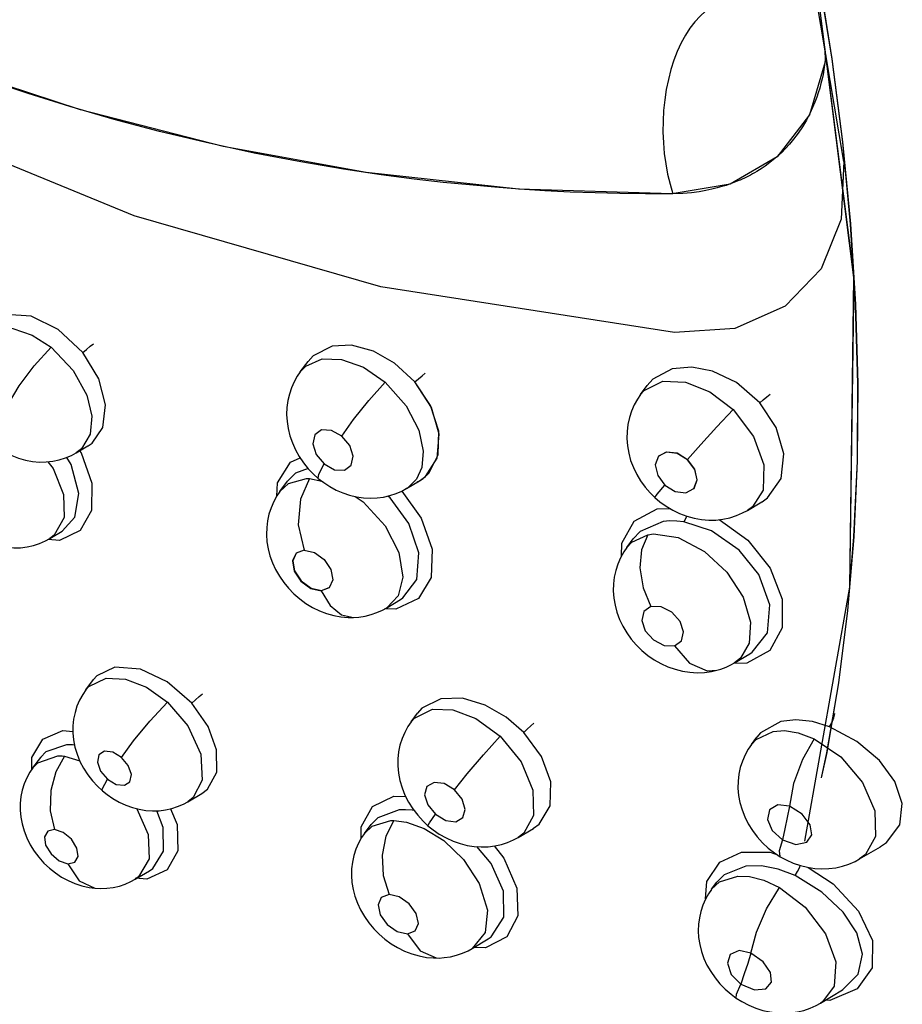
# Model space of a CAD drawing. Units: inches. Extents: x 0.4 to 16.6, y 0.6 to 10.4.
# Drawn here: x 12.3 to 12.5, y 7.7 to 7.9 of the extents above; entities that cross this region are included whole.
import ezdxf

# ---------------------------------------------------------------- set-up
doc = ezdxf.new("R2010")
doc.units = ezdxf.units.IN
doc.header["$LTSCALE"] = 0.935
doc.header["$MEASUREMENT"] = 0
doc.layers.get('0').update_dxf_attribs({"linetype": 'CONTINUOUS'})
doc.layers.add('AXIS', color=7, linetype='CONTINUOUS')

msp = doc.modelspace()

# ---------------------------------------------------------------- linework, layer by layer
at = {"color": 7, "linetype": 'CONTINUOUS'}
for p, q in [((12.47058, 7.84582), (12.45936, 7.91259)), ((12.47261, 7.82269), (12.46378, 7.89229)), ((12.47265, 7.82273), (12.46382, 7.89233)), ((12.46699, 7.86696), (12.4669, 7.86599)), ((12.43597, 7.84126), (12.43654, 7.83934)), ((12.44793, 7.84129), (12.43636, 7.83933)), ((12.44848, 7.84151), (12.44786, 7.84128)), ((12.4489, 7.8125), (12.43686, 7.81169)), ((12.36227, 7.80382), (12.36382, 7.80592)), ((12.36383, 7.80593), (12.36382, 7.80592)), ((12.36226, 7.80382), (12.36227, 7.80383)), ((12.38843, 7.79675), (12.38511, 7.80184)), ((12.4301, 7.79933), (12.43143, 7.80112)), ((12.43141, 7.8011), (12.43142, 7.80111)), ((12.43144, 7.80113), (12.43143, 7.80112)), ((12.43009, 7.79932), (12.4301, 7.79933)), ((12.38999, 7.79143), (12.38843, 7.79675)), ((12.38978, 7.78731), (12.38992, 7.792)), ((12.38958, 7.7866), (12.38999, 7.79143)), ((12.31668, 7.78719), (12.3176, 7.78769)), ((12.3176, 7.78769), (12.31758, 7.78768)), ((12.3176, 7.78769), (12.31997, 7.78909)), ((12.31763, 7.78771), (12.3176, 7.78769)), ((12.31995, 7.78908), (12.31997, 7.78909)), ((12.31997, 7.78909), (12.31999, 7.7891)), ((12.36034, 7.78582), (12.36225, 7.7867)), ((12.38722, 7.78296), (12.38958, 7.7866)), ((12.38794, 7.78368), (12.38978, 7.78731)), ((12.35823, 7.77998), (12.35975, 7.78205)), ((12.35976, 7.78206), (12.35975, 7.78205)), ((12.36412, 7.78261), (12.36657, 7.78205)), ((12.38343, 7.78057), (12.38605, 7.78211)), ((12.38559, 7.78188), (12.38607, 7.78212)), ((12.38606, 7.78213), (12.38722, 7.78296)), ((12.38607, 7.78212), (12.38678, 7.7826)), ((12.38678, 7.7826), (12.38794, 7.78368)), ((12.35822, 7.77997), (12.35823, 7.77998)), ((12.38343, 7.78057), (12.38341, 7.78056)), ((12.38341, 7.78056), (12.38341, 7.78056)), ((12.4514, 7.77622), (12.45427, 7.77791)), ((12.45426, 7.7779), (12.45427, 7.77791)), ((12.45427, 7.77791), (12.4543, 7.77793)), ((12.31239, 7.77062), (12.3148, 7.77206)), ((12.3148, 7.77206), (12.3148, 7.77206)), ((12.36189, 7.77335), (12.36305, 7.76831)), ((12.31428, 7.77024), (12.31201, 7.77041)), ((12.31235, 7.7706), (12.31236, 7.7706)), ((12.31239, 7.77062), (12.31236, 7.7706)), ((12.42736, 7.76882), (12.42864, 7.77055)), ((12.42865, 7.77056), (12.42864, 7.77055)), ((12.42865, 7.77056), (12.42865, 7.77057)), ((12.36876, 7.76235), (12.36805, 7.7608)), ((12.36442, 7.7607), (12.36648, 7.76022)), ((12.36805, 7.7608), (12.36645, 7.76019)), ((12.36648, 7.76022), (12.36806, 7.76083)), ((12.3795, 7.75681), (12.38222, 7.75844)), ((12.38222, 7.75844), (12.38223, 7.75844)), ((12.37867, 7.75635), (12.3795, 7.75681)), ((12.38132, 7.75649), (12.37912, 7.7566)), ((12.3795, 7.75681), (12.37949, 7.7568)), ((12.37949, 7.7568), (12.37949, 7.7568)), ((12.37291, 7.75487), (12.37291, 7.75487)), ((12.44883, 7.74584), (12.45184, 7.74764)), ((12.45184, 7.74764), (12.45184, 7.74764)), ((12.45184, 7.74764), (12.45184, 7.74764)), ((12.32531, 7.74497), (12.32173, 7.74323)), ((12.45129, 7.74575), (12.44853, 7.74567)), ((12.44883, 7.74584), (12.44881, 7.74583)), ((12.44881, 7.74583), (12.44881, 7.74583)), ((12.32173, 7.74323), (12.32106, 7.74246)), ((12.4453, 7.74434), (12.4453, 7.74434)), ((12.31953, 7.7404), (12.32105, 7.74246)), ((12.32106, 7.74246), (12.32105, 7.74246)), ((12.32106, 7.74246), (12.32106, 7.74247)), ((12.31952, 7.74039), (12.31953, 7.7404)), ((12.31952, 7.74039), (12.31952, 7.74039)), ((12.38436, 7.73404), (12.38566, 7.73579)), ((12.38567, 7.7358), (12.38566, 7.73579)), ((12.38567, 7.7358), (12.38567, 7.7358)), ((12.38435, 7.73402), (12.38436, 7.73404)), ((12.45219, 7.72953), (12.45327, 7.73098)), ((12.45324, 7.73094), (12.45326, 7.73098)), ((12.45327, 7.73099), (12.45328, 7.731)), ((12.45327, 7.73099), (12.45327, 7.73098)), ((12.30898, 7.72487), (12.31054, 7.72697)), ((12.31054, 7.72697), (12.31054, 7.72698)), ((12.31055, 7.72698), (12.31054, 7.72697)), ((12.31055, 7.72698), (12.31055, 7.72698)), ((12.31532, 7.72721), (12.31833, 7.72628)), ((12.33984, 7.71811), (12.34266, 7.71978)), ((12.34266, 7.71978), (12.34267, 7.71979)), ((12.34267, 7.71979), (12.34268, 7.71979)), ((12.33984, 7.71811), (12.33984, 7.71811)), ((12.38197, 7.71648), (12.37771, 7.7149)), ((12.3751, 7.71181), (12.37641, 7.71358)), ((12.37771, 7.7149), (12.37641, 7.71358)), ((12.37641, 7.71358), (12.37642, 7.71359)), ((12.37641, 7.71358), (12.37641, 7.71358)), ((12.3751, 7.7118), (12.3751, 7.71181)), ((12.40569, 7.711), (12.40875, 7.71281)), ((12.40874, 7.71281), (12.40875, 7.71281)), ((12.40875, 7.71281), (12.40877, 7.71282)), ((12.40569, 7.711), (12.40567, 7.711)), ((12.47374, 7.7067), (12.47789, 7.70915)), ((12.47788, 7.70915), (12.47792, 7.70917)), ((12.47792, 7.70917), (12.47793, 7.70917)), ((12.45107, 7.70528), (12.44675, 7.70355)), ((12.47284, 7.70621), (12.47374, 7.7067)), ((12.3294, 7.70266), (12.33225, 7.70436)), ((12.33225, 7.70436), (12.33225, 7.70436)), ((12.44675, 7.70355), (12.4453, 7.70208)), ((12.32854, 7.70218), (12.3294, 7.70266)), ((12.3294, 7.70265), (12.32939, 7.70265)), ((12.33171, 7.70266), (12.32941, 7.70285)), ((12.44424, 7.70066), (12.44531, 7.7021)), ((12.44529, 7.70207), (12.4453, 7.70208)), ((12.44424, 7.70065), (12.44424, 7.70066)), ((12.39655, 7.68887), (12.39969, 7.69075)), ((12.39969, 7.69075), (12.3997, 7.69075)), ((12.39655, 7.68887), (12.39654, 7.68887)), ((12.38994, 7.68695), (12.38995, 7.68695)), ((12.46594, 7.67794), (12.47034, 7.68057)), ((12.47034, 7.68057), (12.47032, 7.68056)), ((12.47034, 7.68057), (12.47034, 7.68057)), ((12.46594, 7.67794), (12.46593, 7.67793))]:
    msp.add_line(p, q, dxfattribs=at)
for points in [[(12.43686, 7.81169), (12.37831, 7.82081), (12.32919, 7.83499), (12.28582, 7.85278), (12.2477, 7.87284), (12.21555, 7.89331), (12.18811, 7.91364)], [(12.43636, 7.83933), (12.4058, 7.8403), (12.37539, 7.84359), (12.34688, 7.84881), (12.31849, 7.85611), (12.29336, 7.86437), (12.26836, 7.87433), (12.24672, 7.88442), (12.22546, 7.89573), (12.20753, 7.9064)], [(12.44303, 7.8758), (12.44194, 7.87481), (12.44091, 7.87368), (12.43993, 7.87239), (12.43902, 7.87098), (12.43818, 7.86943), (12.43741, 7.86776), (12.43673, 7.86599), (12.43614, 7.86413), (12.43563, 7.86218), (12.43522, 7.86017), (12.43491, 7.8581), (12.43469, 7.85599), (12.43457, 7.85385), (12.43456, 7.8517), (12.43464, 7.84955), (12.43483, 7.84742), (12.43511, 7.84531), (12.43549, 7.84326), (12.43597, 7.84126)], [(12.4668, 7.86833), (12.46687, 7.86564), (12.46373, 7.85513)], [(12.4669, 7.86599), (12.46678, 7.86507), (12.46663, 7.86412), (12.46646, 7.86318), (12.46626, 7.86225), (12.46604, 7.86133), (12.46579, 7.86042), (12.46552, 7.85952), (12.46521, 7.85861), (12.46484, 7.85763), (12.46439, 7.85655), (12.46383, 7.85534)], [(12.43654, 7.83934), (12.43109, 7.83933), (12.42599, 7.83939), (12.42102, 7.83952), (12.41604, 7.83971), (12.411, 7.83997), (12.40598, 7.84029), (12.40102, 7.84066), (12.39603, 7.84111), (12.39078, 7.84164), (12.38497, 7.8423), (12.37837, 7.84316), (12.37089, 7.84428), (12.36241, 7.84571), (12.35309, 7.84749), (12.34354, 7.84956), (12.33422, 7.8518), (12.32516, 7.8542), (12.31635, 7.85675), (12.30802, 7.85934), (12.30043, 7.86187)], [(12.46373, 7.85513), (12.45729, 7.84676), (12.44793, 7.84129)], [(12.46383, 7.85534), (12.46314, 7.85404), (12.46235, 7.85271), (12.46148, 7.85142), (12.4606, 7.85025), (12.45976, 7.84924), (12.45897, 7.84837), (12.45822, 7.84762), (12.45751, 7.84696)], [(12.45751, 7.84696), (12.45684, 7.84637), (12.45617, 7.84583), (12.45553, 7.84533), (12.45491, 7.84488), (12.45432, 7.84448), (12.45377, 7.84413), (12.45328, 7.84382), (12.45283, 7.84355), (12.45241, 7.84332), (12.45201, 7.8431), (12.4516, 7.84289), (12.4512, 7.84268), (12.45079, 7.84248), (12.45037, 7.84229), (12.44995, 7.8421), (12.44951, 7.84192), (12.44903, 7.84172), (12.44848, 7.84151)], [(12.47058, 7.84582), (12.47009, 7.83431), (12.46612, 7.82441)], [(12.44785, 7.84128), (12.44713, 7.84104), (12.44631, 7.84078), (12.44538, 7.84052), (12.44432, 7.84026), (12.44311, 7.84001), (12.44176, 7.83978), (12.44024, 7.83958), (12.43851, 7.83942), (12.43654, 7.83934)], [(12.46612, 7.82441), (12.45891, 7.81692), (12.4489, 7.8125)], [(12.46283, 7.71025), (12.47177, 7.76089), (12.47261, 7.82269)], [(12.46286, 7.71023), (12.47181, 7.76093), (12.47265, 7.82273)], [(12.31891, 7.80771), (12.31405, 7.81227), (12.30862, 7.81493), (12.30362, 7.81526)], [(12.30155, 7.8126), (12.30502, 7.81251), (12.30885, 7.81118), (12.31262, 7.80875)], [(12.31891, 7.80771), (12.31965, 7.80832), (12.32043, 7.80894), (12.3211, 7.80945)], [(12.30415, 7.79748), (12.30625, 7.80103), (12.30925, 7.80504), (12.31262, 7.80875)], [(12.31262, 7.80875), (12.31702, 7.8041), (12.31972, 7.79918), (12.32071, 7.79503), (12.32039, 7.7914), (12.31866, 7.78849), (12.31763, 7.78771)], [(12.31999, 7.7891), (12.32078, 7.78965), (12.32294, 7.79272), (12.32347, 7.79727), (12.32211, 7.80244), (12.31891, 7.80771)], [(12.3686, 7.80896), (12.36483, 7.80704), (12.36383, 7.80593)], [(12.38511, 7.80184), (12.38103, 7.8056), (12.37685, 7.80796), (12.37247, 7.80914), (12.3686, 7.80896)], [(12.36227, 7.80383), (12.36339, 7.805), (12.36662, 7.80642)], [(12.36662, 7.80642), (12.37052, 7.80633), (12.37489, 7.80475), (12.3792, 7.80178)], [(12.36227, 7.80382), (12.36168, 7.80296), (12.36105, 7.80185), (12.36052, 7.80067), (12.3601, 7.79942), (12.3598, 7.79812), (12.35962, 7.79676), (12.35956, 7.79536), (12.35964, 7.79395), (12.35986, 7.79252), (12.36021, 7.7911), (12.3607, 7.78968), (12.36132, 7.78831), (12.36206, 7.78698), (12.36292, 7.78571), (12.36387, 7.78453), (12.36492, 7.78344), (12.36587, 7.78259)], [(12.38511, 7.80184), (12.38581, 7.80245), (12.38655, 7.80308), (12.3872, 7.8036)], [(12.43639, 7.80442), (12.43256, 7.80236), (12.43144, 7.80113)], [(12.45387, 7.79766), (12.4492, 7.8017), (12.44443, 7.804), (12.44029, 7.8048), (12.43639, 7.80442)], [(12.37056, 7.79101), (12.37289, 7.79434), (12.37595, 7.79816), (12.3792, 7.80178)], [(12.3792, 7.80178), (12.3834, 7.79705), (12.38589, 7.79221), (12.38678, 7.78806), (12.38649, 7.78477), (12.38542, 7.78242), (12.38371, 7.78074), (12.38343, 7.78057)], [(12.38992, 7.792), (12.38825, 7.79712), (12.38511, 7.80184)], [(12.4301, 7.79933), (12.43081, 7.80013), (12.4345, 7.80199)], [(12.4345, 7.80199), (12.43905, 7.80182), (12.44389, 7.79987), (12.44852, 7.79631)], [(12.4301, 7.79933), (12.42949, 7.79843), (12.42883, 7.79726), (12.42829, 7.79601), (12.42787, 7.79471), (12.42757, 7.79336), (12.4274, 7.79197), (12.42737, 7.79054), (12.42748, 7.7891), (12.42773, 7.78764), (12.42812, 7.78619), (12.42866, 7.78478), (12.42932, 7.7834), (12.43011, 7.78208), (12.43101, 7.78084), (12.43202, 7.77969), (12.43294, 7.77877)], [(12.45387, 7.79766), (12.45453, 7.79827), (12.45525, 7.79888), (12.4559, 7.79938)], [(12.4543, 7.77793), (12.45542, 7.77871), (12.4581, 7.78256), (12.45863, 7.78749), (12.45711, 7.79278), (12.45387, 7.79766)], [(12.43947, 7.78635), (12.44213, 7.78935), (12.44532, 7.79287), (12.44852, 7.79631)], [(12.44852, 7.79631), (12.4526, 7.79098), (12.45468, 7.78533), (12.4545, 7.78028), (12.45239, 7.77693), (12.45139, 7.77621)], [(12.37056, 7.79101), (12.36849, 7.79216), (12.36651, 7.79225), (12.36515, 7.79126), (12.36478, 7.78947), (12.36547, 7.78735), (12.36705, 7.78548)], [(12.36705, 7.78548), (12.36909, 7.78433), (12.37107, 7.78423), (12.37244, 7.78521), (12.37283, 7.787), (12.37213, 7.78913), (12.37056, 7.79101)], [(12.30115, 7.7894), (12.30216, 7.78865), (12.30342, 7.78785), (12.30476, 7.78717), (12.30614, 7.78663), (12.30753, 7.78623), (12.30891, 7.78598), (12.31028, 7.78586), (12.31163, 7.78587), (12.31296, 7.78602), (12.31425, 7.78629), (12.31549, 7.78668), (12.31668, 7.78719)], [(12.31831, 7.78811), (12.31861, 7.78768), (12.32076, 7.78165), (12.3207, 7.77621)], [(12.43525, 7.78785), (12.43366, 7.787), (12.43303, 7.7853), (12.43352, 7.7832), (12.43496, 7.78127)], [(12.43368, 7.78701), (12.43369, 7.78703), (12.43527, 7.78788), (12.4374, 7.78763), (12.43947, 7.78635)], [(12.43945, 7.78633), (12.43738, 7.78761), (12.43525, 7.78785)], [(12.31199, 7.78591), (12.31304, 7.78455), (12.31506, 7.7794), (12.31519, 7.77482), (12.31325, 7.77126), (12.31239, 7.77062)], [(12.3148, 7.77206), (12.31734, 7.77486), (12.31816, 7.7796), (12.31664, 7.78538), (12.31573, 7.78679)], [(12.35761, 7.77908), (12.35776, 7.78171), (12.36034, 7.78582)], [(12.44074, 7.78058), (12.44138, 7.78229), (12.4409, 7.7844), (12.43945, 7.78633)], [(12.44074, 7.7806), (12.44076, 7.78061), (12.4414, 7.78231), (12.44093, 7.78442), (12.43947, 7.78635)], [(12.36385, 7.78456), (12.36134, 7.78363), (12.35976, 7.78206)], [(12.36587, 7.78259), (12.36596, 7.78347), (12.36705, 7.78548)], [(12.35823, 7.77998), (12.35994, 7.78155), (12.36349, 7.7826)], [(12.36412, 7.78261), (12.3623, 7.77845), (12.36189, 7.77335)], [(12.36349, 7.7826), (12.3637, 7.78261), (12.36391, 7.78261), (12.36412, 7.78261)], [(12.36587, 7.78259), (12.36694, 7.78176), (12.36815, 7.78097), (12.36943, 7.78028), (12.37075, 7.7797), (12.37211, 7.77925), (12.37348, 7.77892), (12.37486, 7.77872), (12.37623, 7.77865), (12.37757, 7.7787), (12.37887, 7.77887), (12.38014, 7.77917), (12.38136, 7.77957), (12.38253, 7.78008), (12.38341, 7.78056)], [(12.35822, 7.77997), (12.35762, 7.7791), (12.35699, 7.77796), (12.35645, 7.77675), (12.35604, 7.77547), (12.35574, 7.77415), (12.35558, 7.77278), (12.35554, 7.77139), (12.35564, 7.76998), (12.35587, 7.76857), (12.35624, 7.76717), (12.35674, 7.76578), (12.35737, 7.76442), (12.35812, 7.7631), (12.35899, 7.76185), (12.35996, 7.76068), (12.36102, 7.75958), (12.36218, 7.75858), (12.36341, 7.75767), (12.36473, 7.75687), (12.36611, 7.7562), (12.36753, 7.75565), (12.36896, 7.75525), (12.37039, 7.75499), (12.3718, 7.75487), (12.37291, 7.75487)], [(12.38249, 7.78006), (12.38639, 7.77469), (12.38857, 7.7685), (12.38839, 7.76286)], [(12.43294, 7.77877), (12.43343, 7.77945), (12.43496, 7.78127)], [(12.43496, 7.78127), (12.43702, 7.78), (12.43914, 7.77974), (12.44074, 7.78058)], [(12.37319, 7.77899), (12.37483, 7.77795), (12.37921, 7.77311), (12.38191, 7.76784), (12.38271, 7.76287), (12.38176, 7.75918), (12.3795, 7.75681)], [(12.38223, 7.75844), (12.38272, 7.75876), (12.38549, 7.76245), (12.38592, 7.76774), (12.38391, 7.77362), (12.38018, 7.7787), (12.37972, 7.77907)], [(12.43294, 7.77877), (12.43394, 7.77792), (12.43519, 7.77703), (12.4365, 7.77624), (12.43788, 7.77558), (12.43931, 7.77504), (12.44076, 7.77464), (12.44223, 7.77439), (12.44369, 7.77427), (12.44512, 7.7743), (12.44652, 7.77446), (12.44788, 7.77475)], [(12.3207, 7.77621), (12.31843, 7.77219), (12.31428, 7.77024)], [(12.42884, 7.77408), (12.43337, 7.77656), (12.43586, 7.77662)], [(12.44788, 7.77475), (12.44919, 7.77517), (12.45044, 7.7757), (12.45139, 7.77621)], [(12.4263, 7.76712), (12.42635, 7.76967), (12.42884, 7.77408)], [(12.43462, 7.77398), (12.43004, 7.77202), (12.42865, 7.77056)], [(12.43875, 7.77396), (12.43733, 7.7741), (12.43595, 7.77411), (12.43462, 7.77398)], [(12.4392, 7.77508), (12.43915, 7.77482), (12.43875, 7.77396)], [(12.45184, 7.74764), (12.45234, 7.74796), (12.45536, 7.75183), (12.45586, 7.75739), (12.45366, 7.76341), (12.44973, 7.76831), (12.44426, 7.77216), (12.43875, 7.77396)], [(12.44578, 7.77437), (12.45146, 7.77028), (12.45592, 7.76468), (12.45833, 7.75854), (12.45832, 7.75279)], [(12.30408, 7.76881), (12.30517, 7.76874), (12.30651, 7.76877), (12.30782, 7.76893), (12.30909, 7.76921), (12.31032, 7.76961), (12.31148, 7.77012), (12.31236, 7.7706)], [(12.42736, 7.76882), (12.42835, 7.76988), (12.43154, 7.77137)], [(12.43154, 7.77137), (12.43028, 7.76836), (12.42994, 7.76473), (12.43058, 7.76078), (12.43217, 7.75706)], [(12.43154, 7.77137), (12.43191, 7.77144), (12.43229, 7.77149), (12.43268, 7.77152)], [(12.43268, 7.77152), (12.43761, 7.77079), (12.44284, 7.76803), (12.44729, 7.76389), (12.45051, 7.75892), (12.45202, 7.75392), (12.45176, 7.74973), (12.44999, 7.74673), (12.44883, 7.74584)], [(12.36305, 7.76831), (12.36145, 7.76769), (12.36073, 7.76616), (12.36109, 7.76411), (12.36242, 7.76211), (12.36439, 7.76066), (12.36645, 7.76019)], [(12.36305, 7.76831), (12.36509, 7.76784), (12.36705, 7.76641), (12.3684, 7.7644), (12.36876, 7.76235)], [(12.42735, 7.76881), (12.42675, 7.76792), (12.4261, 7.76675), (12.42556, 7.76551), (12.42514, 7.76422), (12.42485, 7.7629), (12.42469, 7.76154), (12.42466, 7.76015), (12.42477, 7.75873), (12.42501, 7.75731), (12.42539, 7.75589), (12.4259, 7.75449), (12.42656, 7.75312), (12.42734, 7.75181), (12.42823, 7.75056), (12.42924, 7.74938), (12.43034, 7.7483), (12.43154, 7.74731), (12.43281, 7.74643), (12.43413, 7.74568), (12.43553, 7.74504), (12.43697, 7.74453), (12.43843, 7.74416), (12.4399, 7.74393), (12.44137, 7.74385), (12.44282, 7.7439), (12.44423, 7.7441), (12.4453, 7.74434)], [(12.36147, 7.7677), (12.36077, 7.76619), (12.36113, 7.76415), (12.36246, 7.76214), (12.36442, 7.7607)], [(12.38839, 7.76286), (12.38585, 7.75864), (12.38132, 7.75649)], [(12.36645, 7.76019), (12.36821, 7.75726), (12.37047, 7.75542), (12.37291, 7.75487)], [(12.37291, 7.75487), (12.37393, 7.75495), (12.37518, 7.75514), (12.37639, 7.75544), (12.37756, 7.75585), (12.37867, 7.75635)], [(12.43217, 7.75706), (12.43075, 7.75606), (12.43034, 7.75428), (12.43103, 7.7522), (12.43265, 7.75037), (12.43478, 7.74926), (12.43684, 7.7492)], [(12.43684, 7.7492), (12.43826, 7.7502), (12.43867, 7.75199), (12.43796, 7.75407), (12.43633, 7.75591), (12.4342, 7.75701), (12.43217, 7.75706)], [(12.45832, 7.75279), (12.45586, 7.74829), (12.45129, 7.74575)], [(12.43684, 7.7492), (12.43983, 7.74574), (12.44337, 7.7442), (12.4453, 7.74434)], [(12.34065, 7.73779), (12.33576, 7.74206), (12.33044, 7.74457), (12.32531, 7.74497)], [(12.4453, 7.74434), (12.4461, 7.74458), (12.44713, 7.74497), (12.44811, 7.74543), (12.44881, 7.74583)], [(12.31953, 7.7404), (12.32013, 7.74109), (12.32361, 7.74277)], [(12.32361, 7.74277), (12.32747, 7.74259), (12.33165, 7.74096), (12.3358, 7.738)], [(12.31952, 7.7404), (12.31893, 7.73952), (12.3183, 7.73838), (12.31778, 7.73719), (12.31739, 7.73593), (12.31711, 7.73461), (12.31697, 7.73326), (12.31696, 7.73186), (12.31709, 7.73045), (12.31737, 7.72903), (12.31779, 7.7276), (12.31837, 7.72617), (12.31908, 7.7248), (12.31991, 7.72351), (12.32084, 7.72231), (12.32186, 7.72119), (12.32283, 7.72029)], [(12.34065, 7.73779), (12.34137, 7.73845), (12.34215, 7.73912), (12.34281, 7.73964)], [(12.39027, 7.73865), (12.38652, 7.73675), (12.38567, 7.7358)], [(12.4068, 7.73193), (12.40331, 7.73498), (12.39911, 7.7374), (12.39458, 7.73874), (12.39027, 7.73865)], [(12.32665, 7.72694), (12.32905, 7.73025), (12.33231, 7.73419), (12.3358, 7.738)], [(12.3358, 7.738), (12.33987, 7.73325), (12.34246, 7.72762), (12.34275, 7.72243), (12.34094, 7.71895), (12.33984, 7.71811)], [(12.34268, 7.71979), (12.34378, 7.72062), (12.34565, 7.72403), (12.3456, 7.72848), (12.34391, 7.7331), (12.34065, 7.73779)], [(12.38436, 7.73404), (12.38501, 7.73477), (12.38865, 7.73657)], [(12.38865, 7.73657), (12.39267, 7.73645), (12.39726, 7.73472), (12.4021, 7.73119)], [(12.46776, 7.73307), (12.46823, 7.73388), (12.46861, 7.73482), (12.46881, 7.73571)], [(12.38437, 7.73404), (12.38374, 7.73312), (12.38309, 7.73195), (12.38256, 7.73071), (12.38215, 7.72942), (12.38187, 7.72807), (12.38172, 7.72668), (12.38171, 7.72525), (12.38185, 7.7238), (12.38213, 7.72234), (12.38256, 7.72087), (12.38314, 7.71943), (12.38386, 7.71802), (12.38472, 7.71667), (12.38569, 7.71541), (12.38676, 7.71425), (12.38773, 7.71334)], [(12.4068, 7.73193), (12.40748, 7.73259), (12.40821, 7.73326), (12.40885, 7.7338)], [(12.45806, 7.7341), (12.45401, 7.73185), (12.45327, 7.73099)], [(12.46776, 7.73307), (12.46436, 7.73413), (12.46106, 7.73448), (12.45806, 7.7341)], [(12.47793, 7.70917), (12.47908, 7.70996), (12.48174, 7.71349), (12.48225, 7.71776), (12.48077, 7.72218), (12.4777, 7.72631), (12.4732, 7.73012), (12.46776, 7.73307)], [(12.31099, 7.73059), (12.31499, 7.7323), (12.31696, 7.73212)], [(12.39301, 7.72049), (12.39555, 7.72365), (12.39878, 7.72745), (12.4021, 7.73119)], [(12.4021, 7.73119), (12.40628, 7.72606), (12.40864, 7.72042), (12.40875, 7.71536), (12.40682, 7.71186), (12.40569, 7.711)], [(12.40877, 7.71282), (12.40986, 7.71361), (12.4121, 7.71728), (12.4122, 7.72208), (12.41033, 7.72712), (12.4068, 7.73193)], [(12.45219, 7.72953), (12.45312, 7.73054), (12.45653, 7.73214)], [(12.45653, 7.73214), (12.45878, 7.73229), (12.46153, 7.73185), (12.46468, 7.73067)], [(12.30877, 7.72455), (12.3088, 7.72694), (12.31099, 7.73059)], [(12.31569, 7.72948), (12.3116, 7.72807), (12.31055, 7.72698)], [(12.31729, 7.72942), (12.3169, 7.72947), (12.31569, 7.72948)], [(12.45219, 7.72953), (12.45157, 7.72861), (12.45092, 7.72744), (12.45038, 7.72621), (12.44997, 7.72492), (12.44969, 7.72359), (12.44953, 7.72221), (12.44951, 7.7208), (12.44963, 7.71938), (12.4499, 7.71794), (12.45031, 7.7165), (12.45086, 7.71508), (12.45155, 7.71371), (12.45238, 7.71237), (12.45333, 7.71112), (12.45439, 7.70995), (12.45554, 7.70888), (12.45678, 7.70791), (12.45794, 7.70715)], [(12.46468, 7.73067), (12.46237, 7.72656), (12.4606, 7.72176), (12.45977, 7.71721)], [(12.46468, 7.73067), (12.46998, 7.72707), (12.47431, 7.72198), (12.47679, 7.71628), (12.47691, 7.71115), (12.4749, 7.70757), (12.47374, 7.7067)], [(12.30898, 7.72487), (12.30996, 7.72589), (12.31394, 7.72726)], [(12.31532, 7.72721), (12.31355, 7.72409), (12.31256, 7.72036), (12.31246, 7.71632), (12.31332, 7.71255)], [(12.31394, 7.72726), (12.31439, 7.72727), (12.31485, 7.72725), (12.31532, 7.72721)], [(12.32665, 7.72694), (12.32491, 7.72799), (12.32326, 7.72817), (12.32215, 7.72744), (12.32186, 7.72601), (12.32248, 7.72424), (12.32384, 7.72262)], [(12.32384, 7.72262), (12.32558, 7.72157), (12.32722, 7.72139), (12.32834, 7.72211), (12.32863, 7.72355), (12.32801, 7.72532), (12.32665, 7.72694)], [(12.30898, 7.72487), (12.3084, 7.724), (12.30777, 7.72288), (12.30726, 7.72168), (12.30687, 7.72043), (12.3066, 7.71913), (12.30646, 7.71778), (12.30645, 7.71642), (12.30657, 7.71505), (12.30683, 7.71368), (12.30723, 7.7123), (12.30778, 7.7109), (12.30846, 7.70954), (12.30927, 7.70825), (12.31018, 7.70703), (12.3112, 7.70589), (12.31229, 7.70486), (12.31347, 7.70392), (12.31471, 7.70309), (12.31601, 7.70238), (12.31737, 7.70179), (12.31877, 7.70133), (12.32019, 7.70101), (12.32132, 7.70086)], [(12.32283, 7.72029), (12.32279, 7.72059), (12.32384, 7.72262)], [(12.39301, 7.72049), (12.39094, 7.72172), (12.38893, 7.72195), (12.38752, 7.72114), (12.38706, 7.7195), (12.38769, 7.71747), (12.38922, 7.71561)], [(12.32283, 7.72029), (12.32377, 7.71954), (12.32494, 7.71873), (12.32619, 7.71802), (12.3275, 7.71741), (12.32883, 7.71694), (12.33016, 7.7166), (12.3315, 7.71638), (12.33283, 7.7163), (12.33413, 7.71633), (12.33541, 7.71649), (12.33665, 7.71677)], [(12.37666, 7.71714), (12.38091, 7.71922), (12.38328, 7.71916)], [(12.38922, 7.71561), (12.39127, 7.71438), (12.39328, 7.71414), (12.3947, 7.71495), (12.39517, 7.71659), (12.39454, 7.71862), (12.39301, 7.72049)], [(12.33665, 7.71677), (12.33784, 7.71715), (12.33898, 7.71765), (12.33984, 7.71811)], [(12.37441, 7.71077), (12.37439, 7.71312), (12.37666, 7.71714)], [(12.45977, 7.71721), (12.45742, 7.71752), (12.45578, 7.71653), (12.45538, 7.7146), (12.45634, 7.71235), (12.45835, 7.71052)], [(12.45977, 7.71721), (12.45931, 7.71497), (12.45884, 7.71274), (12.45835, 7.71052)], [(12.45835, 7.71052), (12.46106, 7.7096), (12.46324, 7.71004), (12.46423, 7.7115), (12.46389, 7.71351), (12.46229, 7.71562), (12.45977, 7.71721)], [(12.32973, 7.71671), (12.33193, 7.71159), (12.33214, 7.7067), (12.33006, 7.70312), (12.3294, 7.70265)], [(12.33225, 7.70436), (12.33286, 7.70478), (12.33502, 7.70824), (12.33495, 7.71301), (12.33366, 7.71632)], [(12.33644, 7.71672), (12.33771, 7.7136), (12.33785, 7.70835)], [(12.38494, 7.71638), (12.38455, 7.71645), (12.38323, 7.71653), (12.38197, 7.71648)], [(12.38773, 7.71334), (12.388, 7.71393), (12.38922, 7.71561)], [(12.3751, 7.71181), (12.37661, 7.71324), (12.38031, 7.71437)], [(12.38089, 7.71439), (12.37932, 7.71124), (12.3786, 7.70747), (12.3788, 7.70339), (12.37997, 7.69959)], [(12.38031, 7.71437), (12.3805, 7.71438), (12.38069, 7.71439), (12.38089, 7.71439)], [(12.38089, 7.71439), (12.38347, 7.71407), (12.38697, 7.71281), (12.39087, 7.71037), (12.39481, 7.70658), (12.39795, 7.70178), (12.39959, 7.69648), (12.39914, 7.69202), (12.39655, 7.68887)], [(12.38773, 7.71334), (12.38874, 7.71253), (12.38999, 7.71167), (12.39133, 7.71091), (12.39272, 7.71028), (12.39412, 7.70978), (12.39553, 7.70942), (12.39694, 7.7092), (12.39834, 7.70911), (12.39971, 7.70914), (12.40105, 7.70931), (12.40235, 7.7096), (12.4036, 7.71), (12.40478, 7.71051), (12.40567, 7.71099)], [(12.31332, 7.71255), (12.31195, 7.71224), (12.31129, 7.71111), (12.31152, 7.70945), (12.3126, 7.70771), (12.31423, 7.70636), (12.31596, 7.70576)], [(12.31596, 7.70576), (12.31734, 7.70607), (12.318, 7.70721), (12.31775, 7.70887), (12.31667, 7.71062), (12.31504, 7.71196), (12.31332, 7.71255)], [(12.3751, 7.7118), (12.37451, 7.71095), (12.37389, 7.70982), (12.37337, 7.70863), (12.37296, 7.70739), (12.37267, 7.70609), (12.37251, 7.70475), (12.37248, 7.70338), (12.37258, 7.702), (12.37281, 7.70062), (12.37317, 7.69926), (12.37366, 7.6979), (12.3743, 7.69653), (12.37507, 7.6952), (12.37595, 7.69395), (12.37693, 7.69278), (12.378, 7.69169), (12.37915, 7.6907), (12.38038, 7.68981), (12.38168, 7.68902), (12.38306, 7.68833), (12.3845, 7.68777), (12.38596, 7.68736), (12.38742, 7.68708), (12.38885, 7.68696), (12.38994, 7.68695)], [(12.3997, 7.69075), (12.40035, 7.69119), (12.40286, 7.69509), (12.40276, 7.7003), (12.40034, 7.70578), (12.39749, 7.70916)], [(12.40089, 7.70929), (12.40286, 7.70686), (12.40543, 7.70087), (12.40563, 7.69537)], [(12.45835, 7.71052), (12.45773, 7.70831), (12.45788, 7.7072), (12.45794, 7.70715)], [(12.33785, 7.70835), (12.33575, 7.70451), (12.33171, 7.70266)], [(12.44586, 7.70604), (12.45024, 7.70806), (12.45589, 7.70803), (12.45741, 7.7075)], [(12.31596, 7.70576), (12.3182, 7.70232), (12.32132, 7.70086)], [(12.44306, 7.69873), (12.44332, 7.70224), (12.44586, 7.70604)], [(12.4609, 7.70338), (12.45751, 7.7047), (12.45417, 7.70535), (12.45107, 7.70528)], [(12.45794, 7.70715), (12.45912, 7.7065), (12.46052, 7.70588), (12.46194, 7.70539), (12.46338, 7.70504), (12.46481, 7.70482), (12.46623, 7.70474), (12.46764, 7.70479), (12.46902, 7.70496), (12.47035, 7.70526)], [(12.4609, 7.70338), (12.4614, 7.70418), (12.46183, 7.70509), (12.46193, 7.7054)], [(12.47035, 7.70526), (12.47163, 7.70568), (12.47284, 7.70621)], [(12.44424, 7.70066), (12.44585, 7.70216), (12.4495, 7.70329)], [(12.4495, 7.70329), (12.45183, 7.70319), (12.45463, 7.70248), (12.45777, 7.70102)], [(12.47034, 7.68057), (12.47346, 7.68374), (12.47435, 7.68771), (12.47322, 7.69198), (12.47045, 7.69612), (12.4662, 7.70009), (12.4609, 7.70338)], [(12.46349, 7.70502), (12.46845, 7.70174), (12.47355, 7.69628), (12.47633, 7.69041), (12.47622, 7.68502), (12.47325, 7.6808), (12.46782, 7.67848), (12.46691, 7.67852)], [(12.32132, 7.70086), (12.32239, 7.70081), (12.3237, 7.70085), (12.32498, 7.70101), (12.32622, 7.70129), (12.32741, 7.70169), (12.32854, 7.70218)], [(12.37997, 7.69959), (12.37842, 7.69901), (12.37778, 7.69754), (12.37821, 7.69558), (12.3796, 7.69365), (12.3816, 7.69225), (12.38365, 7.69179)], [(12.38365, 7.69179), (12.3852, 7.69237), (12.38585, 7.69385), (12.3854, 7.69582), (12.384, 7.69775), (12.382, 7.69914), (12.37997, 7.69959)], [(12.44423, 7.70064), (12.44365, 7.69978), (12.44302, 7.69866), (12.4425, 7.69748), (12.4421, 7.69625), (12.44181, 7.69499), (12.44164, 7.69369), (12.44159, 7.69236), (12.44167, 7.69101), (12.44188, 7.68965), (12.44223, 7.68826), (12.44271, 7.68688), (12.44333, 7.68553), (12.44408, 7.68423), (12.44493, 7.68299), (12.4459, 7.68182), (12.44697, 7.68073), (12.44812, 7.67973), (12.44918, 7.67895)], [(12.4521, 7.68792), (12.45321, 7.69209), (12.45521, 7.69676), (12.45777, 7.70102)], [(12.45777, 7.70102), (12.46291, 7.69706), (12.46693, 7.6918), (12.469, 7.68617), (12.46869, 7.68134), (12.46632, 7.67818), (12.46594, 7.67794)], [(12.40563, 7.69537), (12.40343, 7.6912), (12.39916, 7.689), (12.39686, 7.68906)], [(12.38365, 7.69179), (12.38614, 7.6884), (12.38935, 7.68697), (12.38994, 7.68695)], [(12.39223, 7.68721), (12.39344, 7.68751), (12.39461, 7.68791)], [(12.39461, 7.68791), (12.39572, 7.68841), (12.39655, 7.68887)], [(12.4521, 7.68792), (12.44972, 7.68845), (12.44796, 7.68768), (12.44739, 7.6859), (12.44818, 7.68369), (12.45009, 7.68176)], [(12.4521, 7.68792), (12.45145, 7.68586), (12.45077, 7.6838), (12.45009, 7.68176)], [(12.45009, 7.68176), (12.45277, 7.68063), (12.45504, 7.68083), (12.45617, 7.68212), (12.456, 7.68404), (12.45454, 7.68619), (12.4521, 7.68792)], [(12.38995, 7.68695), (12.39097, 7.68702), (12.39223, 7.68721)], [(12.44918, 7.67895), (12.44921, 7.67976), (12.45009, 7.68176)], [(12.44918, 7.67895), (12.4503, 7.67825), (12.45165, 7.67754), (12.45305, 7.67696), (12.45446, 7.6765), (12.45588, 7.67619), (12.4573, 7.676), (12.45868, 7.67595), (12.46002, 7.67602), (12.46135, 7.6762), (12.46265, 7.67651), (12.46389, 7.67693), (12.46507, 7.67746), (12.46593, 7.67793)]]:
    msp.add_lwpolyline(points, dxfattribs=at)
at = {"layer": 'AXIS', "color": 7, "linetype": 'CONTINUOUS'}
msp.add_line((12.47035, 7.8497), (12.47192, 7.83337), dxfattribs=at)
for points in [[(12.46549, 7.88298), (12.46818, 7.86622), (12.47031, 7.84966)], [(12.46553, 7.88302), (12.46822, 7.86626), (12.47035, 7.8497)], [(12.47031, 7.84966), (12.47188, 7.83333), (12.47289, 7.81727), (12.47334, 7.80149), (12.47323, 7.78603), (12.47255, 7.77092), (12.47131, 7.75617), (12.46951, 7.74182), (12.46716, 7.7279), (12.46608, 7.72291)], [(12.47192, 7.83337), (12.47293, 7.81731), (12.47338, 7.80153), (12.47327, 7.78607), (12.47259, 7.77096)], [(12.47259, 7.77096), (12.47135, 7.75622), (12.46955, 7.74187), (12.4672, 7.72794), (12.46611, 7.72291)]]:
    msp.add_lwpolyline(points, dxfattribs=at)

doc.saveas('drawing.dxf')
